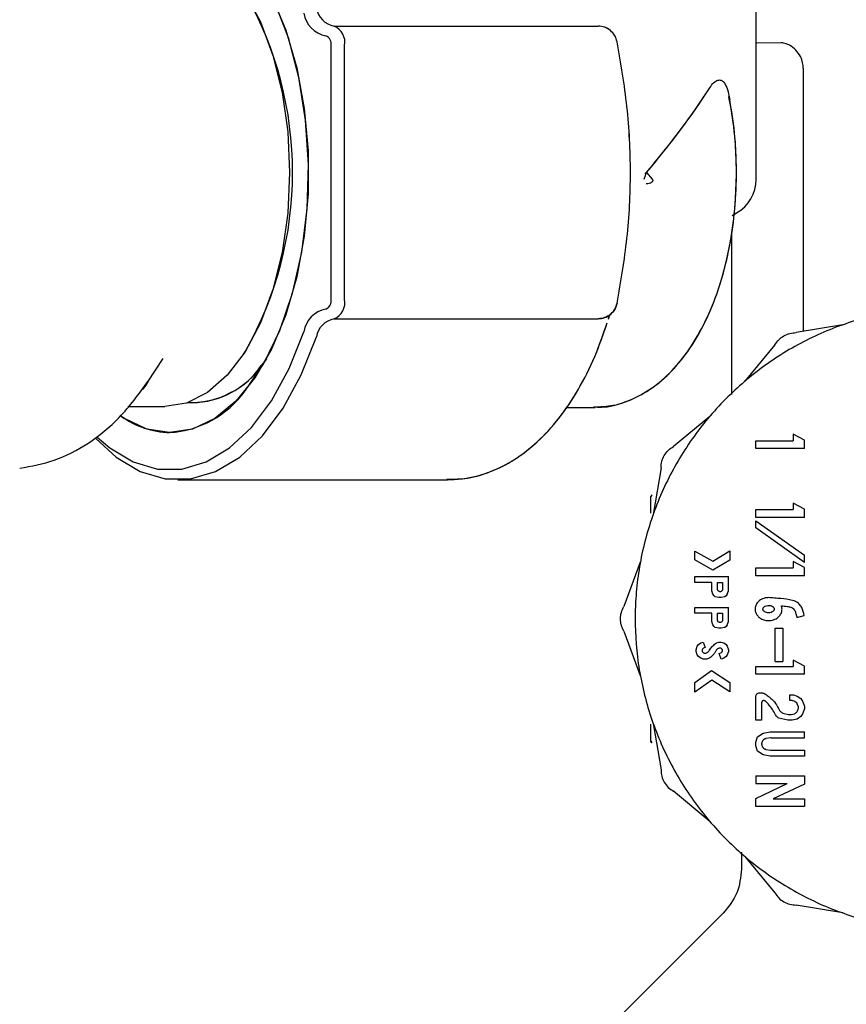
# Model space of a CAD drawing. Units: inches. Extents: x 0.4 to 16.6, y 0.2 to 10.8.
# Drawn here: x 5.4 to 5.4, y 5.4 to 5.5 of the extents above; entities that cross this region are included whole.
import ezdxf

# ---------------------------------------------------------------- set-up
doc = ezdxf.new("R2010")
doc.units = ezdxf.units.IN
doc.header["$MEASUREMENT"] = 0
doc.layers.add('WH', color=7, linetype='Continuous')

msp = doc.modelspace()

# ---------------------------------------------------------------- linework, layer by layer
at = {"layer": 'WH', "linetype": 'Continuous', "lineweight": 25}
for p, q in [((5.437808347662955, 5.511553250387654), (5.437808347662955, 5.569675112292279)), ((5.437808347662955, 5.511553250387654), (5.437808347662955, 5.569675112292279)), ((5.402319433189479, 5.524422808384089), (5.424515563444555, 5.524422808384089)), ((5.401625830090931, 5.52360256008189), (5.401620354598628, 5.52360256008189)), ((5.402063576145162, 5.501456931465636), (5.402063576145162, 5.522782409556338)), ((5.403194949742105, 5.501456931465636), (5.403194949742105, 5.522782409556338)), ((5.439908345625822, 5.523012184679734), (5.437871755819348, 5.522994389329751)), ((5.441766199719289, 5.520895906904933), (5.441766199719289, 5.498753407141424)), ((5.428591309694521, 5.512119670510987), (5.429065990877629, 5.511553250387654)), ((5.428591309694521, 5.512119670510987), (5.429065990877629, 5.511553250387654)), ((5.435791313186132, 5.508494503500336), (5.436167924391043, 5.508711958766053)), ((5.435897620846946, 5.508555907235441), (5.436167924391043, 5.508711958766053)), ((5.435757824684105, 5.493448926197019), (5.435757824684105, 5.507119372719298)), ((5.401620354598628, 5.500636683163437), (5.401625830090931, 5.500636683163437)), ((5.425395137728082, 5.499791012932691), (5.425501078726465, 5.500158555353477)), ((5.402319433189479, 5.499816532637886), (5.424515563444555, 5.499816532637886)), ((5.445093734612655, 5.499316209528772), (5.44117873317242, 5.498654066066798)), ((5.43938387168459, 5.497617731371959), (5.436852898700383, 5.494558397824752)), ((5.394707570011262, 5.496850282459817), (5.394874499193993, 5.49710479507522)), ((5.386655100811851, 5.494514691662983), (5.387942721492703, 5.496477655653321)), ((5.396623234548009, 5.496425051816561), (5.39619465505455, 5.495875253723432)), ((5.389987011210226, 5.492762729679575), (5.39057594440682, 5.492762729679575)), ((5.384987055636807, 5.492434591248036), (5.388076846609945, 5.492434591248036)), ((5.421827072280013, 5.492352556640151), (5.424069261933602, 5.492352556640151)), ((5.421827072280013, 5.492352556640151), (5.424069261933602, 5.492352556640151)), ((5.424069261933602, 5.492352556640151), (5.424276328430441, 5.492356369929433)), ((5.433904443872297, 5.491609942996665), (5.430845036992603, 5.48907899445662)), ((5.44093292267871, 5.490106627029767), (5.44093292267871, 5.489564846621794)), ((5.441866543004559, 5.489608650560211), (5.44093292267871, 5.490106627029767)), ((5.437778330231942, 5.488908667535363), (5.437778330231942, 5.489564846621794)), ((5.437778330231942, 5.489564846621794), (5.44093292267871, 5.489564846621794)), ((5.441866543004559, 5.488908667535363), (5.441866543004559, 5.489608650560211)), ((5.441866543004559, 5.488908667535363), (5.437778330231942, 5.488908667535363)), ((5.42980877563025, 5.487284108524629), (5.429146583279953, 5.483369131528556)), ((5.389186636011784, 5.48628307119981), (5.411861529625034, 5.48628307119981)), ((5.389186636011784, 5.48628307119981), (5.411861529625034, 5.48628307119981)), ((5.429024191360501, 5.485000241574721), (5.428950076661124, 5.484870296409193)), ((5.44093292267871, 5.484310525097941), (5.44093292267871, 5.483768744689968)), ((5.441866543004559, 5.483812450851738), (5.44093292267871, 5.484310525097941)), ((5.437778330231942, 5.483768744689968), (5.44093292267871, 5.483768744689968)), ((5.437778330231942, 5.483112565603538), (5.437778330231942, 5.483768744689968)), ((5.441866543004559, 5.483112565603538), (5.441866543004559, 5.483812450851738)), ((5.441866543004559, 5.483112565603538), (5.437778330231942, 5.483112565603538)), ((5.437778330231942, 5.482228175820085), (5.437778330231942, 5.482832044399699)), ((5.437778330231942, 5.482832044399699), (5.441866543004559, 5.47992563353036)), ((5.441866543004559, 5.479321862727395), (5.437778330231942, 5.482228175820085)), ((5.432654809419291, 5.479534233607401), (5.432654809419291, 5.480289167108568)), ((5.432654809419291, 5.480289167108568), (5.43416333199271, 5.479431177020142)), ((5.43416333199271, 5.479431177020142), (5.435582413377138, 5.480295913697297)), ((5.435582413377138, 5.480295913697297), (5.435582413377138, 5.479527487018672)), ((5.428067373524853, 5.479341418057046), (5.426683345068824, 5.475619843271216)), ((5.43417482074888, 5.478669692483543), (5.432654809419291, 5.479534233607401)), ((5.435582413377138, 5.479527487018672), (5.43417482074888, 5.478669692483543)), ((5.441866543004559, 5.478908463058579), (5.44093292267871, 5.479406439528134)), ((5.44093292267871, 5.479406439528134), (5.44093292267871, 5.478864659120161)), ((5.441866543004559, 5.479321862727395), (5.441866543004559, 5.47992563353036)), ((5.437778330231942, 5.478864659120161), (5.44093292267871, 5.478864659120161)), ((5.437778330231942, 5.478208480033731), (5.437778330231942, 5.478864659120161)), ((5.441866543004559, 5.478208480033731), (5.441866543004559, 5.478908463058579)), ((5.432654809419291, 5.47764362433677), (5.432654809419291, 5.478135831984079)), ((5.432654809419291, 5.478135831984079), (5.435481483431978, 5.478135831984079)), ((5.435481483431978, 5.476946476834722), (5.435481483431978, 5.478135831984079)), ((5.441866543004559, 5.478208480033731), (5.437778330231942, 5.478208480033731)), ((5.434068146425635, 5.47764362433677), (5.432654809419291, 5.47764362433677)), ((5.434068146425635, 5.476946476834722), (5.434068146425635, 5.47764362433677)), ((5.434169076370795, 5.476659502372098), (5.434068146425635, 5.476946476834722)), ((5.434560280740458, 5.47764362433677), (5.434989373561318, 5.47764362433677)), ((5.434560280740458, 5.477078964193106), (5.434560280740458, 5.47764362433677)), ((5.434989373561318, 5.47764362433677), (5.434989373561318, 5.477078964193106)), ((5.435380577930981, 5.476659502372098), (5.435481483431978, 5.476946476834722)), ((5.434270006315955, 5.476515966252461), (5.434169076370795, 5.476659502372098)), ((5.434370936261114, 5.476444198192643), (5.434270006315955, 5.476515966252461)), ((5.434673701652432, 5.476372332356177), (5.434370936261114, 5.476444198192643)), ((5.43487553709859, 5.476372332356177), (5.434673701652432, 5.476372332356177)), ((5.435178326934069, 5.476444198192643), (5.43487553709859, 5.476372332356177)), ((5.435279232435066, 5.476515966252461), (5.435178326934069, 5.476444198192643)), ((5.435380577930981, 5.476659502372098), (5.435279232435066, 5.476515966252461)), ((5.432654809419291, 5.475058116427), (5.432654809419291, 5.475550226297661)), ((5.432654809419291, 5.475550226297661), (5.435481483431978, 5.475550226297661)), ((5.435481483431978, 5.474360871148304), (5.435481483431978, 5.475550226297661)), ((5.434068146425635, 5.475058116427), (5.432654809419291, 5.475058116427)), ((5.434068146425635, 5.474360871148304), (5.434068146425635, 5.475058116427)), ((5.434169076370795, 5.474073896685679), (5.434068146425635, 5.474360871148304)), ((5.434560280740458, 5.475058116427), (5.434989373561318, 5.475058116427)), ((5.434560280740458, 5.474493456283335), (5.434560280740458, 5.475058116427)), ((5.434989373561318, 5.475058116427), (5.434989373561318, 5.474493456283335)), ((5.435380577930981, 5.474073896685679), (5.435481483431978, 5.474360871148304)), ((5.441233708092899, 5.474699569457854), (5.441848600989604, 5.474872634125263)), ((5.426683345068824, 5.473547271658187), (5.428067373524853, 5.469825696872357)), ((5.434270006315955, 5.473930360566044), (5.434169076370795, 5.474073896685679)), ((5.434370936261114, 5.473858494729577), (5.434270006315955, 5.473930360566044)), ((5.434673701652432, 5.473786726669759), (5.434370936261114, 5.473858494729577)), ((5.43487553709859, 5.473786726669759), (5.434673701652432, 5.473786726669759)), ((5.435178326934069, 5.473858494729577), (5.43487553709859, 5.473786726669759)), ((5.435279232435066, 5.473930360566044), (5.435178326934069, 5.473858494729577)), ((5.435380577930981, 5.474073896685679), (5.435279232435066, 5.473930360566044)), ((5.439404795887316, 5.471003123270627), (5.439404795887316, 5.473801002060404)), ((5.439404795887316, 5.473801002060404), (5.440060974973746, 5.473801002060404)), ((5.440060974973746, 5.473801002060404), (5.440060974973746, 5.471003123270627)), ((5.432755739364451, 5.47199056964134), (5.432856669309611, 5.472277739657262)), ((5.432755739364451, 5.471846935745056), (5.432755739364451, 5.47199056964134)), ((5.432856669309611, 5.472277739657262), (5.432957574810609, 5.472421275776897)), ((5.432957574810609, 5.472421275776897), (5.433159434700928, 5.472564616343237)), ((5.433159434700928, 5.472564616343237), (5.433361270147086, 5.472636579956352)), ((5.433361270147086, 5.472636579956352), (5.433526390461823, 5.472172923090333)), ((5.43438474721268, 5.472502821501541), (5.434471841762112, 5.472564616343237)), ((5.434471841762112, 5.472564616343237), (5.434673701652432, 5.472636579956352)), ((5.43468470152536, 5.472118070390662), (5.434633148787569, 5.472099688380792)), ((5.434673701652432, 5.472636579956352), (5.43487553709859, 5.472636579956352)), ((5.43487553709859, 5.472636579956352), (5.435077396988909, 5.472564616343237)), ((5.435077396988909, 5.472564616343237), (5.435279232435066, 5.472421275776897)), ((5.435279232435066, 5.472421275776897), (5.435380577930981, 5.472277739657262)), ((5.435380577930981, 5.472277739657262), (5.435481483431978, 5.47199056964134)), ((5.435481483431978, 5.47199056964134), (5.435481483431978, 5.471846935745056)), ((5.432856669309611, 5.47156005905908), (5.432755739364451, 5.471846935745056)), ((5.432957574810609, 5.471416425162795), (5.432856669309611, 5.47156005905908)), ((5.433159434700928, 5.471272889043159), (5.432957574810609, 5.471416425162795)), ((5.433361270147086, 5.471201218759989), (5.433159434700928, 5.471272889043159)), ((5.433664059982565, 5.471201218759989), (5.433361270147086, 5.471201218759989)), ((5.433866310979478, 5.471272889043159), (5.433664059982565, 5.471201218759989)), ((5.433923021435465, 5.471313173022239), (5.433866310979478, 5.471272889043159)), ((5.434710832334606, 5.471664875626007), (5.434848037416268, 5.471713666173486)), ((5.43487553709859, 5.471201218759989), (5.434710832334606, 5.471664875626007)), ((5.434848037416268, 5.471713666173486), (5.434893063562789, 5.471745639137465)), ((5.435077396988909, 5.471272889043159), (5.43487553709859, 5.471201218759989)), ((5.435279232435066, 5.471416425162795), (5.435077396988909, 5.471272889043159)), ((5.435380577930981, 5.47156005905908), (5.435279232435066, 5.471416425162795)), ((5.435481483431978, 5.471846935745056), (5.435380577930981, 5.47156005905908)), ((5.440932531572116, 5.471117033065843), (5.440932531572116, 5.47057525265787)), ((5.441866151897966, 5.470619056596287), (5.440932531572116, 5.471117033065843)), ((5.432654809419291, 5.469233365937237), (5.434061742055174, 5.470233425495574)), ((5.434061742055174, 5.470233425495574), (5.435582413377138, 5.469224566038895)), ((5.437777914681186, 5.46991907357144), (5.437777914681186, 5.47057525265787)), ((5.437777914681186, 5.47057525265787), (5.440932531572116, 5.47057525265787)), ((5.439404795887316, 5.471003123270627), (5.440060974973746, 5.471003123270627)), ((5.441866151897966, 5.46991907357144), (5.441866151897966, 5.470619056596287)), ((5.434074550796096, 5.469437523578791), (5.432654809419291, 5.468428370792166)), ((5.435582413377138, 5.468437170690509), (5.434074550796096, 5.469437523578791)), ((5.441866151897966, 5.46991907357144), (5.437777914681186, 5.46991907357144)), ((5.432654809419291, 5.468428370792166), (5.432654809419291, 5.469233365937237)), ((5.435582413377138, 5.469224566038895), (5.435582413377138, 5.468437170690509)), ((5.437777914681186, 5.466051224919824), (5.437777914681186, 5.468038828625524)), ((5.438106004224402, 5.468366967057062), (5.438237880478734, 5.468366967057062)), ((5.440653452573839, 5.467710787970632), (5.440653452573839, 5.468202897841293)), ((5.440653452573839, 5.468202897841293), (5.440955826858563, 5.468202897841293)), ((5.440955826858563, 5.468202897841293), (5.441258616694042, 5.468095147974918)), ((5.441258616694042, 5.468095147974918), (5.44156138208536, 5.467880039348759)), ((5.44156138208536, 5.467880039348759), (5.441712373674426, 5.467664832945953)), ((5.438270048996008, 5.467546718754862), (5.438270048996008, 5.466051224919824)), ((5.440842577055723, 5.467710787970632), (5.440653452573839, 5.467710787970632)), ((5.440897576420366, 5.467701303635752), (5.440842577055723, 5.467710787970632)), ((5.441007844035433, 5.467661997423154), (5.440897551976203, 5.467701303635752)), ((5.441047859128732, 5.467641170997076), (5.441007844035433, 5.467661997423154)), ((5.441206868402953, 5.467528238968343), (5.441047859128732, 5.467641170997076)), ((5.441360744403143, 5.467181425196988), (5.441266609935037, 5.46744894210661)), ((5.441278074247045, 5.466837544725079), (5.441360744403143, 5.467072502010833)), ((5.441712373674426, 5.467664832945953), (5.441863756370084, 5.46723451791699)), ((5.441863756370084, 5.467019409290831), (5.441712373674426, 5.466589094261867)), ((5.441863756370084, 5.46723451791699), (5.441863756370084, 5.467019409290831)), ((5.440483443426688, 5.466055624868996), (5.439723401095651, 5.46623563167843)), ((5.440047286242991, 5.466664675610967), (5.440540911651699, 5.466547734739655)), ((5.440540887207537, 5.466547734739655), (5.440578702326248, 5.466543334790484)), ((5.440578702326248, 5.466543334790484), (5.440727836158998, 5.466543334790484)), ((5.440727836158998, 5.466543334790484), (5.440765626833548, 5.466547734739655)), ((5.440765626833548, 5.466547734739655), (5.441020726108841, 5.466608160708276)), ((5.441258616694042, 5.466158779232902), (5.440823095058558, 5.466055624868996)), ((5.441020726108841, 5.466608160708276), (5.441077925448069, 5.466634071520064)), ((5.441077925448069, 5.466634071520064), (5.441184135332235, 5.466709555092516)), ((5.441184159776397, 5.466709457315868), (5.441223441544833, 5.466749056858411)), ((5.441223441544833, 5.466749056858411), (5.44125763892756, 5.46679774962924)), ((5.44125763892756, 5.46679774962924), (5.441278074247045, 5.466837544725079)), ((5.44156138208536, 5.466373790082412), (5.441258616694042, 5.466158779232902)), ((5.441712373674426, 5.466589094261867), (5.44156138208536, 5.466373790082412)), ((5.429146583279953, 5.465797983400847), (5.42980877563025, 5.461883006404774)), ((5.438270048996008, 5.466051224919824), (5.437777914681186, 5.466051224919824)), ((5.440521234101238, 5.466051224919824), (5.440483443426688, 5.466055624868996)), ((5.440785279939846, 5.466051224919824), (5.440521234101238, 5.466051224919824)), ((5.440823095058558, 5.466055624868996), (5.440785279939846, 5.466051224919824)), ((5.437777914681186, 5.464222214937592), (5.437929297376845, 5.464652529966556)), ((5.437929297376845, 5.464652529966556), (5.438383469907984, 5.464975095129145)), ((5.438383469907984, 5.464975095129145), (5.438988609584024, 5.46508284499552)), ((5.438518426126735, 5.464467340994764), (5.438426613854025, 5.464402123970379)), ((5.439003544967046, 5.46458565073915), (5.438650913485119, 5.464522878130972)), ((5.438988609584024, 5.46508284499552), (5.441863340819328, 5.46508284499552)), ((5.439061062080381, 5.464590735124861), (5.441863340819328, 5.464590735124861)), ((5.441863340819328, 5.464590735124861), (5.441863340819328, 5.46508284499552)), ((5.429024191360501, 5.464166873354682), (5.428950076661124, 5.464296916296858)), ((5.428950076661124, 5.464296916296858), (5.429024191360501, 5.464166873354682)), ((5.437777914681186, 5.463899356445059), (5.437777914681186, 5.464222214937592)), ((5.437929297376845, 5.463469236969391), (5.437777914681186, 5.463899356445059)), ((5.438270048996008, 5.464082101000646), (5.438270048996008, 5.464039470382006)), ((5.438307106345698, 5.464243530246912), (5.438288626559178, 5.4641910241868)), ((5.438288651003339, 5.463930547195852), (5.438307130789859, 5.463878138912388)), ((5.438426516077377, 5.463719642965569), (5.438518352794249, 5.463654328164535)), ((5.438651011261767, 5.463598791028327), (5.439003520522883, 5.463536116196797)), ((5.438383469907984, 5.463146476253506), (5.437929297376845, 5.463469236969391)), ((5.438988609584024, 5.463038921940427), (5.438383469907984, 5.463146476253506)), ((5.441863340819328, 5.463038921940427), (5.438988609584024, 5.463038921940427)), ((5.439060915415408, 5.463531031811088), (5.441863340819328, 5.463531031811088)), ((5.441863340819328, 5.463531031811088), (5.441863340819328, 5.463038921940427)), ((5.437777914681186, 5.461385127711866), (5.437777914681186, 5.460729046402085)), ((5.437777914681186, 5.461385127711866), (5.441862949712736, 5.461385127711866)), ((5.441862949712736, 5.461385127711866), (5.441862949712736, 5.460694042362009)), ((5.437777914681186, 5.460729046402085), (5.440404733224844, 5.460729046402085)), ((5.437777914681186, 5.459483958563223), (5.440404733224844, 5.460729046402085)), ((5.441862949712736, 5.460694042362009), (5.439236131169078, 5.459448954523149)), ((5.433904443872297, 5.457557171932738), (5.430845036992603, 5.460088120472783)), ((5.437777914681186, 5.458792775436719), (5.437777914681186, 5.459483958563223)), ((5.441862949712736, 5.458792775436719), (5.437777914681186, 5.458792775436719)), ((5.439236131169078, 5.459448954523149), (5.441862949712736, 5.459448954523149)), ((5.441862949712736, 5.459448954523149), (5.441862949712736, 5.458792775436719)), ((5.43657802409798, 5.45495973527188), (5.43657802409798, 5.453545982714783)), ((5.436852898700383, 5.454608717104651), (5.43938387168459, 5.451549383557444)), ((5.445093734612655, 5.449850905400631), (5.44117873317242, 5.450513048862605))]:
    msp.add_line(p, q, dxfattribs=at)
at = {"layer": 'WH', "linetype": 'Continuous', "lineweight": 25, "flags": 128}
for points in [[(5.388493008469074, 5.533991328958833), (5.390414368495581, 5.533693110181661), (5.392283320238623, 5.532806275982), (5.394048897620301, 5.531355270521917), (5.395662921197185, 5.529379497790656), (5.397081342589239, 5.526932930498054), (5.398265515576238, 5.524082350094869), (5.399183124975935, 5.520905391239814), (5.399809115522217, 5.517488879596536), (5.400126449634123, 5.513925800757527), (5.400126449634123, 5.510313540264447), (5.399809115522217, 5.506750461425438), (5.399183124975935, 5.503333852005512), (5.398265515576238, 5.500156990927105), (5.397081342589239, 5.497306312747271), (5.395662921197185, 5.49485974545467), (5.394048897620301, 5.492884070500057), (5.392283320238623, 5.491432967263326), (5.390414368495581, 5.490546230840314), (5.388493008469074, 5.490247914286492), (5.386571648442566, 5.490546230840314), (5.384702696699523, 5.491432967263326), (5.384444810789754, 5.49160524971755)], [(5.39484355288482, 5.493767678070326), (5.39641844135824, 5.496061518238355), (5.397761941393569, 5.49882419743476), (5.398834746778208, 5.501975147701381), (5.399605593428877, 5.505422361212209), (5.400051919383992, 5.509065030242896), (5.400160720349337, 5.51279696935344), (5.399928818583841, 5.516509157581035), (5.399362985120398, 5.520093160622771), (5.3984797197684, 5.523444259688366), (5.397304860007146, 5.526464775906216), (5.395872676551852, 5.5290663191863), (5.394224993363806, 5.531173014849571), (5.392409916553951, 5.532723361384281), (5.390480489953962, 5.533671990425638), (5.388493008469074, 5.533991328958833)], [(5.388076846609945, 5.53180465199729), (5.389901236645546, 5.53150565100693), (5.391670187321587, 5.530617545710844), (5.393329970369854, 5.529167420240594), (5.394830133039847, 5.527199274087898), (5.396125086969318, 5.524772946561485), (5.397175525945668, 5.521962161254138), (5.39794947700492, 5.518852374956434), (5.398423473751492, 5.515537942133933), (5.398583094129765, 5.512119670510987), (5.398423473751492, 5.508701398888042), (5.39794947700492, 5.505386966065541), (5.397175525945668, 5.502277081991187), (5.396125086969318, 5.499466394460489), (5.394830133039847, 5.497040066934077), (5.393329970369854, 5.49507192078138), (5.391670187321587, 5.493621795311131), (5.389901236645546, 5.492733690015044), (5.388076846609945, 5.492434591248036)], [(5.382401352173741, 5.489858763226444), (5.383454700005377, 5.488952764803726), (5.385421012845917, 5.487774360638974), (5.387460780393461, 5.487178118637923), (5.389525236544687, 5.487178118637923), (5.391565004092229, 5.487774360638974), (5.393531341376932, 5.488952764803726), (5.395377193386826, 5.490684878127538), (5.397058487297708, 5.492929536641495), (5.398534988018824, 5.49563296318906), (5.399771422624315, 5.498730625182382)], [(5.382401352173741, 5.489858763226444), (5.383454700005377, 5.488952764803726), (5.385421012845917, 5.487774360638974), (5.387460780393461, 5.487178118637923), (5.389525236544687, 5.487178118637923), (5.391565004092229, 5.487774360638974), (5.393531341376932, 5.488952764803726), (5.395377193386826, 5.490684878127538), (5.397058487297708, 5.492929536641495), (5.398534988018824, 5.49563296318906), (5.399771422624315, 5.498730625182382)], [(5.382296731160109, 5.489739280162277), (5.383983133900863, 5.488193138023443), (5.386013930440928, 5.48697620985928), (5.388120577215876, 5.48636031475193), (5.390252694807693, 5.48636031475193), (5.392359341582641, 5.48697620985928), (5.394390138122706, 5.488193138023443), (5.396296538322031, 5.489982157356539), (5.398032953818365, 5.492300343909983), (5.399557853980368, 5.495092453877513), (5.40083484145072, 5.498291608031722)], [(5.382296731160109, 5.489739280162277), (5.383983133900863, 5.488193138023443), (5.386013930440928, 5.48697620985928), (5.388120577215876, 5.48636031475193), (5.390252694807693, 5.48636031475193), (5.392359341582641, 5.48697620985928), (5.394390138122706, 5.488193138023443), (5.396296538322031, 5.489982157356539), (5.398032953818365, 5.492300343909983), (5.399557853980368, 5.495092453877513), (5.40083484145072, 5.498291608031722)], [(5.386655100811851, 5.494514691662983), (5.38645025873376, 5.494209237413838), (5.386233659013715, 5.49390065431195)], [(5.435096047884563, 5.44988962495334), (5.43088527208336, 5.445678873596298), (5.42579005761038, 5.440583634679155)]]:
    msp.add_lwpolyline(points, dxfattribs=at)
at = {"layer": 'WH', "linetype": 'Continuous', "lineweight": 25}
for centre, radius, start, end in [((5.368359250880797, 5.512119670510987), 0.03047137800398977, 330.4782835157479, 29.52171648425145), ((5.402687111048718, 5.526264556583207), 0.001879169990373997, 189.7062918829598, 258.5464467444477), ((5.402086922370825, 5.525904912165969), 0.002349151039230689, 189.7096335031706, 258.5442408423464), ((5.401769960176061, 5.52307570214682), 0.00145485937704099, 348.3697455750903, 67.80987631915666), ((5.401351174041499, 5.522929069264072), 0.0007273416165574791, 348.3672389136196, 67.81389131732358), ((5.403442201209029, 5.51217054552361), 0.03270437411088611, 359.9108704948256, 10.66162118150644), ((5.434527497627302, 5.511553213148879), 0.00328083989501305, 299.999999999994, 0), ((5.401350963018476, 5.501310304087188), 0.0007275417901647927, 292.19762775801, 11.62691642516867), ((5.401769960176061, 5.501163638875155), 0.00145485937704099, 292.1901236808442, 11.63025442491053), ((5.402086594072331, 5.498334629211974), 0.002348793656813059, 101.4493546937599, 170.2938332490911), ((5.402687214187031, 5.497974684398705), 0.001879288520528929, 101.4560294651801, 170.2912319074775), ((5.390149664856071, 5.500307350787916), 0.00754846672241214, 271.8289824849111, 329.0482379904485), ((5.390291085361908, 5.499916094660566), 0.007154056932615342, 270.7968981183829, 325.6093677705238), ((5.387970805906611, 5.498678976177183), 0.008447218484264465, 273.5442546045811, 324.450217509894), ((5.388702453259469, 5.497589892315679), 0.007344964840030607, 234.3689472230436, 268.365965026751)]:
    msp.add_arc(centre, radius, start, end, dxfattribs=at)
for centre, major_axis, ratio, start_param, end_param in [((5.418041277154861, 5.512119649273585), (0.0189890524632883, 0.01898905246328919), 0.2891737161006007, 4.986597837970483, 5.362801323055889), ((5.418041277154861, 5.512119649273581), (0.0189890524632883, 0.01898905246329008), 0.2891737161005472, 4.993664830680477, 5.362801323056104)]:
    msp.add_ellipse(centre, major_axis=major_axis, ratio=ratio, start_param=start_param, end_param=end_param, dxfattribs=at)
for points, knots in [([(5.426118611592673, 5.523108494678263), (5.426063176300353, 5.523288594386725), (5.425952310669295, 5.523648777710305), (5.425569039355036, 5.524074753754406), (5.425076576936026, 5.524366819242818), (5.424702564359418, 5.524404145694511), (5.424515563444555, 5.524422808384089)], [0, 0, 0, 0, 0.2500132429140218, 0.5000041451563996, 0.7500092560230035, 1, 1, 1, 1]), ([(5.426118611592673, 5.523108494678264), (5.426064370575729, 5.52328567899981), (5.4259540987562, 5.523645894176996), (5.425573590568592, 5.524071077976836), (5.425079498515806, 5.524365662214793), (5.424705417908988, 5.524403569546288), (5.424515563444555, 5.524422808384089)], [0, 0, 0, 0, 0.2459461333430726, 0.5000077276981789, 0.7462424853159031, 1, 1, 1, 1]), ([(5.426118611592673, 5.501130846343711), (5.426429908356964, 5.502942170805206), (5.427053627992557, 5.506571372141861), (5.427324876160512, 5.51212453103647), (5.427052638846252, 5.517674672851402), (5.426429466499379, 5.521300056893851), (5.426118611592673, 5.523108494678264)], [0, 0, 0, 0, 0.2496783087763112, 0.5002598215877403, 0.7507163350287648, 1, 1, 1, 1]), ([(5.426118611592673, 5.501130846343711), (5.426430461421971, 5.502945833702508), (5.427054036213345, 5.506575081684336), (5.427324481088089, 5.512124400055818), (5.427053071508075, 5.517670830810735), (5.426430042539327, 5.521296264128893), (5.426118611592673, 5.523108494678263)], [0, 0, 0, 0, 0.2501800035920348, 0.5002598330666519, 0.7501969232952037, 1, 1, 1, 1]), ([(5.441155975657538, 5.522398636211943), (5.440977877495039, 5.522557433099814), (5.440707790308536, 5.522798249759956), (5.440349285561309, 5.522944555365648), (5.440112992703045, 5.523003766008785), (5.439976445324974, 5.523009406809638), (5.439909201171495, 5.523012184679734)], [0, 0, 0, 0, 0.4420636663407521, 0.6703928340504474, 0.8376815785993026, 1, 1, 1, 1]), ([(5.441766199719289, 5.520895906904933), (5.441755943663162, 5.521047989931001), (5.441732550851144, 5.521394872747897), (5.441524163403725, 5.521941650926879), (5.441289019754686, 5.522233505255546), (5.441155975657538, 5.522398636211943)], [0, 0, 0, 0, 0.2531666717601191, 0.5774422729156437, 1, 1, 1, 1]), ([(5.433909454925519, 5.519247783721971), (5.434013540428529, 5.519394288550946), (5.434222549813845, 5.51968847826387), (5.434558602862856, 5.519906414551651), (5.434859781842872, 5.519900592835269), (5.435095240225961, 5.519723492596161), (5.435322118535399, 5.519343538852847), (5.435481102740073, 5.518818533189923), (5.435552834195407, 5.518393808065952), (5.435581997826383, 5.518221128915308)], [0, 0, 0, 0, 0.1640977388014525, 0.3295172384905721, 0.4452491709973748, 0.5612303406929989, 0.6747854930784555, 0.8677785662705267, 1, 1, 1, 1]), ([(5.433909454925519, 5.519247783721971), (5.434013540428529, 5.519394288550946), (5.434222549813845, 5.51968847826387), (5.434558602862856, 5.519906414551651), (5.434859781842872, 5.519900592835269), (5.435095240225961, 5.519723492596161), (5.435322118535399, 5.519343538852847), (5.435481102740073, 5.518818533189923), (5.435552834195407, 5.518393808065952), (5.435581997826383, 5.518221128915308)], [0, 0, 0, 0, 0.1640977388014525, 0.3295172384905721, 0.4452491709973748, 0.5612303406929989, 0.6747854930784555, 0.8677785662705267, 1, 1, 1, 1]), ([(5.424134087851394, 5.492412200395586), (5.424355743988533, 5.492397231915199), (5.425252298170923, 5.492336687443623), (5.426802783430111, 5.49276638956749), (5.428667895057485, 5.493651823805086), (5.430379354328876, 5.495009503798759), (5.431933740882335, 5.496791563271871), (5.433302273628996, 5.499002169410579), (5.434439323207668, 5.50158615708786), (5.435307442139763, 5.504455939143812), (5.435885516814468, 5.507516152068876), (5.436171211120047, 5.510687426141605), (5.436144518554898, 5.513882597924757), (5.435918743250053, 5.516520635294976), (5.435603735172888, 5.518010154513066), (5.435500060995146, 5.51850037902272)], [0, 0, 0, 0, 0.02510787182085915, 0.1015562563819709, 0.1778161821797375, 0.2566524197885405, 0.3397209103360435, 0.4266947072532291, 0.5156559379203484, 0.6046192822588522, 0.6930648498083896, 0.7810771817408744, 0.8689095946065086, 0.9568560587039722, 1, 1, 1, 1]), ([(5.424358436370811, 5.492398218334886), (5.424909694973267, 5.492435427046926), (5.426133321709861, 5.492518019091174), (5.427935256524991, 5.493246263795692), (5.429708717876145, 5.494409773108038), (5.431327979253327, 5.496021935882807), (5.432776516164282, 5.498063021624606), (5.434011792175599, 5.500505673683614), (5.434992552219827, 5.503271591767855), (5.435684988319263, 5.506265929071076), (5.436082419850162, 5.509245834538545), (5.436128112835855, 5.51121580010718), (5.436149077942092, 5.512119670510987)], [0, 0, 0, 0, 0.07676451622145233, 0.1703939204793906, 0.2658741922865856, 0.3660043942957176, 0.4714185053256755, 0.5803406446482411, 0.6901010997682262, 0.7993191161103449, 0.9079224964914662, 1, 1, 1, 1]), ([(5.428399203024863, 5.511553250387654), (5.428432808915609, 5.511658093603235), (5.428475772213351, 5.511792129933996), (5.428521625229419, 5.511934830721207), (5.428535366163458, 5.511977759073728), (5.428545821164088, 5.512010333426993), (5.428556726199546, 5.512044509709922), (5.428568097643158, 5.512078275544517), (5.428573916725609, 5.512095915850134), (5.428577452920368, 5.512102455921618), (5.428578672062734, 5.512104710683804)], [0, 0, 0, 0, 0.568901201431138, 0.727309146155642, 0.7750798855221811, 0.801963400419567, 0.9040474840951734, 0.9607613544290918, 0.9864720417092092, 1, 1, 1, 1]), ([(5.428399203024863, 5.511553250387654), (5.428432831144738, 5.511658051479041), (5.428475834563557, 5.511792070426355), (5.428521614155509, 5.511934802448155), (5.428535365934822, 5.51197775970948), (5.428545822669865, 5.512010330482055), (5.42855670408703, 5.512044550099668), (5.428568183472645, 5.51207837186635), (5.428573927025424, 5.512096155635671), (5.428577512703318, 5.51210262042087), (5.428578672062734, 5.512104710683804)], [0, 0, 0, 0, 0.568733625962398, 0.7272928253540915, 0.7750624972958499, 0.8019454114880683, 0.9040272141213026, 0.9607398171984983, 0.9873059811922658, 1, 1, 1, 1]), ([(5.429065990877629, 5.511553250387654), (5.429074132789139, 5.511542466137832), (5.429089592673413, 5.511521988974206), (5.429105080149579, 5.511485186100613), (5.429111604611434, 5.511445602695122), (5.429106403915761, 5.511405951731222), (5.429092257851666, 5.511369535000822), (5.429061414003507, 5.511322455509211), (5.428972064236564, 5.511245566874736), (5.428798389819127, 5.511177431961432), (5.428647908107251, 5.511169292725945), (5.428566352205054, 5.511164881540791)], [0, 0, 0, 0, 0.05005246684149276, 0.09503976357989297, 0.1413322221913031, 0.1872906677342324, 0.2304187007671071, 0.2770573879495025, 0.3885823121381098, 0.668632682797088, 1, 1, 1, 1]), ([(5.429065990877629, 5.511553250387654), (5.42907413254232, 5.511542466283938), (5.429089591957931, 5.511521989397735), (5.429105082707213, 5.511485184586619), (5.429111594703467, 5.511445608560146), (5.429106387452113, 5.511405528991051), (5.429091509810569, 5.511368191541761), (5.429060115953228, 5.511321509778401), (5.428971285563811, 5.511245137652331), (5.428798330409026, 5.511177446666426), (5.428647890902246, 5.51116929809354), (5.428566352205054, 5.511164881540791)], [0, 0, 0, 0, 0.05005482261013146, 0.09504423671995177, 0.1413388741315108, 0.1872994827539349, 0.2317998449528263, 0.2810792092027012, 0.3885523169907089, 0.668593386533218, 1, 1, 1, 1]), ([(5.426118611592673, 5.501130846343711), (5.426063176300353, 5.500950746635249), (5.425952310669295, 5.500590563311669), (5.425569039355036, 5.500164587267568), (5.425076576936026, 5.499872521779155), (5.424702564359418, 5.499835195327463), (5.424515563444555, 5.499816532637886)], [0, 0, 0, 0, 0.2500132429140218, 0.5000041451563996, 0.7500092560230035, 1, 1, 1, 1]), ([(5.424515563444555, 5.499816532637886), (5.424705417908988, 5.499835771475687), (5.425079498515806, 5.499873678807182), (5.425573590568592, 5.50016826304514), (5.4259540987562, 5.500593446844979), (5.426064370575729, 5.500953662022164), (5.426118611592673, 5.501130846343711)], [0, 0, 0, 0, 0.253757514684097, 0.4999922723018212, 0.7540538666569274, 1, 1, 1, 1]), ([(5.425395137728082, 5.499791012932691), (5.425397601858852, 5.499797682812775), (5.42544052294786, 5.499913861109962), (5.425472916240195, 5.500040528707459), (5.425503449810186, 5.500159924226553)], [0, 0, 0, 0, 0.05741072338919206, 1, 1, 1, 1]), ([(5.449783395992842, 5.500482880495734), (5.449515024478717, 5.500447558788883), (5.448432280467943, 5.50030505347617), (5.445961598862626, 5.499667838912747), (5.443142008194414, 5.498613681295801), (5.439936840168914, 5.496902327879031), (5.436953980778668, 5.494802869361492), (5.433842796707642, 5.491724059870017), (5.431709645715647, 5.48876444212227), (5.429968419411836, 5.485576926733639), (5.428898387878261, 5.482862542323856), (5.428177323539167, 5.48004967636381), (5.427813227424013, 5.47790426949775), (5.427565615470674, 5.475011145626793), (5.427665734818159, 5.472459333250684), (5.428027729374309, 5.469946214414668), (5.428396979660372, 5.468170917798921), (5.429221708817596, 5.465386425809182), (5.430683319198635, 5.462044631697109), (5.432678733004089, 5.458991136378451), (5.435027850616162, 5.456220432583546), (5.437713510841434, 5.4537522368579), (5.440771315097613, 5.451763202362148), (5.444038179592425, 5.450175975156021), (5.44680042858973, 5.449235130571481), (5.449626067246231, 5.448656262033777), (5.451752825965504, 5.448386617708467), (5.453168906008857, 5.448353464683971), (5.453879259788185, 5.448336834002424)], [0, 0, 0, 0, 0.01037059698814902, 0.04184014020148036, 0.09751214020616185, 0.125276364738316, 0.1809479328509463, 0.2366202651601291, 0.2922916675156741, 0.3200555345987198, 0.3757278354829032, 0.4034914312283516, 0.4312549800327009, 0.4590190687883709, 0.5146904200406441, 0.5285636966680275, 0.556326590059001, 0.5840911676065554, 0.6397628768426238, 0.6954345126503713, 0.7231991180651067, 0.7788710604157673, 0.834542789768255, 0.8623066049229493, 0.9179782922584927, 0.9457418201563946, 0.9727822567005776, 1, 1, 1, 1]), ([(5.41179667926308, 5.486344181604967), (5.412284193157597, 5.486338175198052), (5.413518103404011, 5.486322972827164), (5.415455085794892, 5.486887367477376), (5.417528992227784, 5.487922886837256), (5.41946802708413, 5.489435144652995), (5.421262957104346, 5.491393785635579), (5.422875107695745, 5.493798901447509), (5.424253353672032, 5.496495339253684), (5.424951836070634, 5.498517456918917), (5.42528623898609, 5.499485558683547)], [0, 0, 0, 0, 0.08079615973220518, 0.2044971650766872, 0.3290328247644261, 0.4575750067335028, 0.5914992220473789, 0.7299416998263688, 0.8707078616410494, 1, 1, 1, 1]), ([(5.411861529625034, 5.48628307119981), (5.412343247147335, 5.486304431317465), (5.413569617050648, 5.486358810500725), (5.415500373913814, 5.486896578227765), (5.417570880670525, 5.487952013123065), (5.419507164197293, 5.489471026338268), (5.421298814412732, 5.491439830225312), (5.422906558620761, 5.493853702494943), (5.424270918394758, 5.496536971390976), (5.424958560553921, 5.498539993978987), (5.425283745681559, 5.499487220886567)], [0, 0, 0, 0, 0.08025342952043982, 0.2043114191312316, 0.3293434196869569, 0.4584449292687259, 0.5929537490542299, 0.7319599135873314, 0.8732441742394296, 1, 1, 1, 1]), ([(5.43938387168459, 5.497617731371959), (5.439485575547205, 5.497768324662283), (5.439688966613035, 5.498069486575297), (5.440130443350757, 5.498397162458557), (5.440634861425751, 5.498616071789221), (5.440997440655577, 5.498641401172455), (5.44117873317242, 5.498654066066798)], [0, 0, 0, 0, 0.2500087931943612, 0.4999766341902886, 0.749984315123437, 1, 1, 1, 1]), ([(5.375883658577804, 5.487243335662309), (5.376868176528458, 5.487424265460438), (5.378938761360536, 5.487804787212663), (5.38177307117285, 5.489325783246842), (5.384465663526467, 5.491514506822003), (5.385904408467862, 5.493486964796279), (5.386664462925921, 5.494528967053628)], [0, 0, 0, 0, 0.2126407583486387, 0.4472145262819657, 0.7079766874856755, 1, 1, 1, 1]), ([(5.42980877563025, 5.487284108524629), (5.429821563635232, 5.487465348388755), (5.429847140933903, 5.487827846381407), (5.430065561443855, 5.488332378018146), (5.430393088249507, 5.488774073031985), (5.430694376337275, 5.48897734651012), (5.430845036992603, 5.48907899445662)], [0, 0, 0, 0, 0.2499760576364279, 0.4999773065512118, 0.7499610846487192, 1, 1, 1, 1]), ([(5.428950076661124, 5.483476588064987), (5.428950076661124, 5.483514596196183), (5.428950076661124, 5.483628615515468), (5.428950076661124, 5.483802261445435), (5.428950076661124, 5.484062348541725), (5.428950076661124, 5.48434478453047), (5.428950076661124, 5.484571318043793), (5.428950076661124, 5.484714299143287), (5.428950076661124, 5.484803118651859), (5.428950076661124, 5.484847891781762), (5.428950076661124, 5.484870296409193)], [0, 0, 0, 0, 0.05354755901576645, 0.1606355281462338, 0.2677224045128923, 0.4820437362824757, 0.696369385821723, 0.8034566753740183, 0.9016490477220942, 1, 1, 1, 1]), ([(5.434989373561318, 5.477078964193106), (5.434986114192804, 5.477050957225356), (5.434979581664517, 5.476994824784903), (5.43492938346091, 5.476924504195299), (5.434859819053641, 5.476874749327621), (5.434788859777678, 5.47686203285584), (5.434733089936008, 5.476866668287043), (5.434678967732869, 5.476882787032571), (5.43462095525487, 5.476923843864106), (5.434569669681594, 5.476994294254236), (5.434563411962806, 5.477050580133386), (5.434560256296296, 5.477078964193106)], [0, 0, 0, 0, 0.1245046796866404, 0.2495361719035896, 0.3735479051560984, 0.4995492418791075, 0.5623491627566447, 0.6233840634951565, 0.7502534721361733, 0.8740568599331691, 1, 1, 1, 1]), ([(5.439056955461154, 5.476354732559492), (5.438925215448029, 5.476363776408915), (5.438643516871085, 5.476383114797095), (5.438253368994964, 5.476251867700621), (5.437940374848665, 5.476014064398124), (5.437753947135779, 5.475715620655414), (5.43770000701631, 5.47539394978212), (5.437757262170608, 5.475099041286128), (5.437905748602926, 5.474842016530875), (5.438139113665861, 5.47462802937481), (5.438458637611775, 5.474474754351562), (5.438855041457431, 5.47441258484055), (5.439283626189716, 5.474480471988434), (5.439643098734779, 5.474680119496803), (5.439881521048846, 5.474961446595675), (5.439969523523409, 5.475210428277916), (5.439990244031993, 5.475454516879451), (5.439957623262272, 5.475587165368681), (5.439935111983282, 5.475678704813466)], [0, 0, 0, 0, 0.07258519365300475, 0.1552083173081407, 0.2209464563278219, 0.2870018360365562, 0.3446246470504814, 0.397290407121279, 0.4500618102743126, 0.5061548569046826, 0.5699693364690517, 0.6433962089042444, 0.7248753207831392, 0.805693724547146, 0.8653369040215756, 0.9251903135037565, 0.9483745558942794, 1, 1, 1, 1]), ([(5.441848600989604, 5.474872634125263), (5.441795627059395, 5.475097995417227), (5.441714244767787, 5.475444211344705), (5.441445039524133, 5.475848917331781), (5.441081756122258, 5.476092615866008), (5.440463359835062, 5.476232129177826), (5.439768554325035, 5.476292117666635), (5.439252303080054, 5.476337543563207), (5.439056955461154, 5.476354732559492)], [0, 0, 0, 0, 0.195461330251658, 0.3002814953246297, 0.4051797514358318, 0.5590269646029291, 0.8331373855245515, 1, 1, 1, 1]), ([(5.426683345068824, 5.473547271658187), (5.426603782492146, 5.473710636886617), (5.426444651038351, 5.474037380280122), (5.426381619380368, 5.474583549310721), (5.426444352886649, 5.4751298353099), (5.426603672766684, 5.475456490386661), (5.426683345068824, 5.475619843271216)], [0, 0, 0, 0, 0.2499948057006135, 0.5000094081072056, 0.7499659082409558, 1, 1, 1, 1]), ([(5.438373985573103, 5.475402681335446), (5.438376543548685, 5.475380134571902), (5.438382245981337, 5.475329871621184), (5.438432370483276, 5.475250684852596), (5.438529514214488, 5.475166978195737), (5.438680130504298, 5.475104446044819), (5.438873613440613, 5.475081392385765), (5.439060336496889, 5.475114802632727), (5.439203657703956, 5.475190838711601), (5.439282711658729, 5.475270989654614), (5.439318900114707, 5.475341355979036), (5.439328920561484, 5.475407069042336), (5.439315601422173, 5.475475891399799), (5.439267036915217, 5.475555572987098), (5.43916745733399, 5.475640034191187), (5.43900196303006, 5.475707647558059), (5.438789442183468, 5.475724216576532), (5.438596821483137, 5.475674821691377), (5.438468162258391, 5.475591359306981), (5.438403543189867, 5.475514150696879), (5.438376978977377, 5.475450351288997), (5.43837475598763, 5.475414950184346), (5.438373985573103, 5.475402681335446)], [0, 0, 0, 0, 0.027198803408863, 0.06063362985881071, 0.1102113595962153, 0.1808050908592441, 0.2544350851703606, 0.343801954754738, 0.4058966504254953, 0.447951955088785, 0.4781789084529765, 0.5000778820082765, 0.5272802286639412, 0.5612048534695863, 0.6110859495424908, 0.6828095588745171, 0.7741156190890587, 0.8647803313144008, 0.9182718819289618, 0.9571898303409685, 0.9851634148658118, 1, 1, 1, 1]), ([(5.439935111983282, 5.475678704813466), (5.440095685977545, 5.47565980911903), (5.440358022214624, 5.475628938457826), (5.440683309294934, 5.475595142174729), (5.440890037315044, 5.475498068500075), (5.441005656299257, 5.475365123409396), (5.441102671803075, 5.475186972771247), (5.441169522752819, 5.474962843141643), (5.441212237307798, 5.474787637740739), (5.441233708092899, 5.474699569457854)], [0, 0, 0, 0, 0.2622349173768183, 0.4284238040602836, 0.5257424558013314, 0.6235463476288232, 0.7077527091240056, 0.853099750621384, 1, 1, 1, 1]), ([(5.434989373561318, 5.474493456283335), (5.434986107909645, 5.47446545310095), (5.434979559613533, 5.474409301022064), (5.43492942011139, 5.474338907315861), (5.434859813268211, 5.474289140004008), (5.434788866211648, 5.474276445139671), (5.434733070286867, 5.474281032239378), (5.434679022328286, 5.474297350886409), (5.434620918190577, 5.4743382020745), (5.43456965606197, 5.474408728803276), (5.434563408576526, 5.474465042302647), (5.434560256296296, 5.474493456283335)], [0, 0, 0, 0, 0.124476795313562, 0.2496013036398871, 0.3735852629208084, 0.4995583800757627, 0.5623442361291708, 0.6234075183437796, 0.7501662785601364, 0.8739419390471033, 1, 1, 1, 1]), ([(5.433526390461823, 5.472172923090333), (5.433472715150533, 5.472155006663781), (5.433395030826183, 5.472129076204172), (5.433311550568819, 5.472059565807403), (5.433277623840469, 5.471991652372495), (5.433264869279482, 5.471915127524906), (5.433275786121256, 5.471836951010427), (5.433316506175108, 5.47177170252935), (5.43337440110138, 5.471725422726742), (5.433447365302085, 5.471694575141408), (5.433534939330501, 5.47168720889033), (5.433641477509084, 5.471713581917252), (5.433776017229585, 5.471795626569388), (5.433927734335041, 5.471992074586812), (5.434097907319862, 5.472266229707693), (5.434288359489973, 5.47242331880756), (5.43438474721268, 5.472502821501541)], [0, 0, 0, 0, 0.08484310492012238, 0.1227934989618924, 0.1609732400086174, 0.1969481645538221, 0.2391640970164907, 0.277348749620464, 0.3103177607793905, 0.3500378329876669, 0.3955984602587573, 0.440708827606887, 0.5141712918057046, 0.6291598785448157, 0.8123180493320441, 1, 1, 1, 1]), ([(5.434448057592425, 5.471933859185353), (5.434408779830192, 5.471861494084989), (5.434330211316381, 5.471716739952769), (5.434157733026028, 5.471501675001758), (5.434008217048026, 5.471381595470297), (5.433923021435465, 5.471313173022239)], [0, 0, 0, 0, 0.30072294989849, 0.6015453503413978, 1, 1, 1, 1]), ([(5.434633148787569, 5.472099688380792), (5.434611495309124, 5.472090473137878), (5.434573025117395, 5.472074101072639), (5.434510460978255, 5.472026322530606), (5.434470463945945, 5.471978032602181), (5.43445096756146, 5.471939596097208), (5.434448057592425, 5.471933859185353)], [0, 0, 0, 0, 0.2765222904452777, 0.4912774433893319, 0.9240696710590272, 1, 1, 1, 1]), ([(5.434893063562789, 5.471745639137465), (5.434910266890839, 5.471762368188501), (5.434944658188094, 5.471795811355155), (5.434971429100276, 5.471864730245787), (5.434976815475103, 5.471937818218944), (5.434955686062482, 5.472009577114337), (5.434914125275613, 5.472070799263829), (5.434852595238196, 5.472111956858927), (5.4347820776904, 5.472133656377308), (5.434723547628773, 5.472130286984662), (5.434692112923839, 5.472120401179037), (5.43468470152536, 5.472118070390662)], [0, 0, 0, 0, 0.1179258588521434, 0.235746435463817, 0.3575110661860937, 0.4758080570543414, 0.6005046101514143, 0.7168397687877185, 0.8364167480678681, 0.961431778440894, 0.9999999999999999, 0.9999999999999999, 0.9999999999999999, 0.9999999999999999]), ([(5.437777914681186, 5.468038828625524), (5.437782572866995, 5.468082236789122), (5.437791833413003, 5.468168532895086), (5.437869795946248, 5.468275420662299), (5.437976756378761, 5.468352651374268), (5.438062912098101, 5.468362194109336), (5.438106004224402, 5.468366967057062)], [0, 0, 0, 0, 0.2515821265499202, 0.500149189724055, 0.7499918239604147, 1, 1, 1, 1]), ([(5.438237880478734, 5.468366967057062), (5.438285571202145, 5.468362028989525), (5.438385614679002, 5.46835167013124), (5.438587271626909, 5.468265454337071), (5.43883299791772, 5.46808406458259), (5.439182243749838, 5.467784102868514), (5.439580323197122, 5.467358912505684), (5.439730996726562, 5.466883569671562), (5.439961030866947, 5.466696040983838), (5.440018939422475, 5.46667498347392), (5.440047286242991, 5.466664675610967)], [0, 0, 0, 0, 0.05590427055145675, 0.1172734904637679, 0.2538620714361217, 0.4119174503509819, 0.6576794000625515, 0.9282414276975375, 0.9648734569363018, 1, 1, 1, 1]), ([(5.438452329112516, 5.46770981020415), (5.438440592613882, 5.467710443848012), (5.438417643887644, 5.467711682830778), (5.438383933509691, 5.467704372791657), (5.438352553554212, 5.467690202866574), (5.438324703662213, 5.467669004337858), (5.438300825426555, 5.467643436592232), (5.438283238388663, 5.4676138555114), (5.43827225803188, 5.467581229578272), (5.43827076267579, 5.467558374085574), (5.438270000107686, 5.467546718754862)], [0, 0, 0, 0, 0.1276829031399474, 0.2496621932168859, 0.3718967613651046, 0.5004111169822999, 0.6287573248881204, 0.7511026696716605, 0.8730729310354308, 1, 1, 1, 1]), ([(5.438655606764235, 5.467607633606725), (5.438626328717383, 5.467633837027162), (5.438567790345772, 5.46768622800703), (5.438490808421685, 5.467701885867447), (5.438452329112516, 5.467709712427502)], [0, 0, 0, 0, 0.5001513715635731, 1, 1, 1, 1]), ([(5.439723401095651, 5.46623563167843), (5.439687319004903, 5.466250514298614), (5.439604161848116, 5.466284813762819), (5.439432915862703, 5.466496134109918), (5.439201778482969, 5.466991046479577), (5.438869824208696, 5.467365798092115), (5.438655606764235, 5.467607633606725)], [0, 0, 0, 0, 0.06583649251691033, 0.1517311058448534, 0.4525932973162042, 0.9999999999999999, 0.9999999999999999, 0.9999999999999999, 0.9999999999999999]), ([(5.441266634379199, 5.46744894210661), (5.441259706556546, 5.467464394517444), (5.441245818633249, 5.467495371334717), (5.441219871914639, 5.467517266128009), (5.441206868402953, 5.467528238968343)], [0, 0, 0, 0, 0.4988379115927594, 1, 1, 1, 1]), ([(5.441360768847305, 5.467072502010834), (5.441365397549369, 5.467090623161128), (5.441374671478342, 5.467126930155709), (5.441365392272959, 5.467163238617692), (5.441360744403143, 5.467181425196988)], [0, 0, 0, 0, 0.4991090698541348, 1, 1, 1, 1]), ([(5.428950076661124, 5.464296916296858), (5.428950076661124, 5.464321438778557), (5.428950076661124, 5.464370488671758), (5.428950076661124, 5.464466706698718), (5.428950076661124, 5.464616476322692), (5.428950076661124, 5.464847840298344), (5.428950076661124, 5.465134710239674), (5.428950076661124, 5.465398558200365), (5.428950076661126, 5.465574234893412), (5.428950076661124, 5.465689541071312), (5.428950076661124, 5.465727975320698)], [0, 0, 0, 0, 0.1052286800622367, 0.2104785144636569, 0.3157024582559985, 0.5262975214215662, 0.7369038243189269, 0.8421378521296199, 0.9473808492299219, 1, 1, 1, 1]), ([(5.438650913485119, 5.464522878130972), (5.438636975529263, 5.464519810778376), (5.438609103269747, 5.464513676876932), (5.438563882842307, 5.464496104668847), (5.438535117611726, 5.464477902876066), (5.438518426126735, 5.464467340994764)], [0, 0, 0, 0, 0.2956972852326526, 0.5913170882296742, 0.9999999999999999, 0.9999999999999999, 0.9999999999999999, 0.9999999999999999]), ([(5.439061062080381, 5.464590735124861), (5.439054728578399, 5.464590606604723), (5.439041942995593, 5.464590347158232), (5.439022721574625, 5.464588721231837), (5.439009946767852, 5.464586675773556), (5.439003544967046, 5.46458565073915)], [0, 0, 0, 0, 0.3287259329202958, 0.663606429385304, 0.9999999999999999, 0.9999999999999999, 0.9999999999999999, 0.9999999999999999]), ([(5.438288626559178, 5.4641910241868), (5.438285248762295, 5.464180361932657), (5.438278504456283, 5.464159073054963), (5.438271616413756, 5.46412259512014), (5.438270616967579, 5.464096774503386), (5.438270048996008, 5.464082101000646)], [0, 0, 0, 0, 0.3022417939186892, 0.6034735712490518, 0.9999999999999999, 0.9999999999999999, 0.9999999999999999, 0.9999999999999999]), ([(5.438270048996008, 5.464039470382006), (5.438270392405015, 5.464028308796196), (5.43827107878908, 5.464005999728803), (5.438276726809788, 5.463969308959777), (5.43828432959055, 5.463944594735554), (5.438288651003339, 5.463930547195852)], [0, 0, 0, 0, 0.301747706441007, 0.6031141124127212, 1, 1, 1, 1]), ([(5.438426613854025, 5.464402123970379), (5.438411392545548, 5.464390061046805), (5.438381889293346, 5.464366679648481), (5.438338571837976, 5.46431451351941), (5.438319133313894, 5.464270661987082), (5.438307106345698, 5.464243530246912)], [0, 0, 0, 0, 0.2889444236039531, 0.5600569895372721, 1, 1, 1, 1]), ([(5.438307130789859, 5.463878138912388), (5.43831453665084, 5.463860205388325), (5.438328899028825, 5.463825426440696), (5.438367017777338, 5.46376941734376), (5.438403782303149, 5.463738661315258), (5.438426516077377, 5.463719642965569)], [0, 0, 0, 0, 0.2889088968677201, 0.5602885053758464, 1, 1, 1, 1]), ([(5.438518352794249, 5.463654328164535), (5.438530310634365, 5.463646508874808), (5.438554226267846, 5.463630870325925), (5.438598547081289, 5.463610978950387), (5.438631746791049, 5.463603266345877), (5.438651011261767, 5.463598791028327)], [0, 0, 0, 0, 0.2956463891149737, 0.5912916224112261, 0.9999999999999999, 0.9999999999999999, 0.9999999999999999, 0.9999999999999999]), ([(5.439003520522883, 5.463536116196797), (5.439009761033663, 5.463535139678405), (5.439022372063389, 5.463533166297873), (5.439041537331037, 5.463531373466753), (5.439054450402462, 5.463531145795951), (5.439060915415408, 5.463531031811088)], [0, 0, 0, 0, 0.3284773386638548, 0.6637978249328592, 1, 1, 1, 1]), ([(5.42980877563025, 5.461883006404774), (5.42982144748455, 5.461701724474957), (5.429846790699491, 5.461339167677578), (5.430065602990381, 5.4608347189358), (5.430393269618446, 5.460393219746676), (5.430694443236757, 5.46018982335836), (5.430845036992603, 5.460088120472783)], [0, 0, 0, 0, 0.2500060500002401, 0.5000023604432329, 0.7499896475724346, 1, 1, 1, 1]), ([(5.43657802409798, 5.453545982714783), (5.436506239443521, 5.452850941059161), (5.436362667634459, 5.451460833540733), (5.435481251122796, 5.450376342686734), (5.435040535192517, 5.449834087817131)], [0, 0, 0, 0, 0.4999912930528662, 1, 1, 1, 1]), ([(5.43938387168459, 5.451549383557444), (5.439485485159522, 5.451398697074971), (5.439688688769358, 5.45109735872184), (5.440130448043816, 5.450769934403699), (5.440634958338997, 5.450551482806493), (5.440997466792125, 5.450525860749917), (5.44117873317242, 5.450513048862605)], [0, 0, 0, 0, 0.2500339836377108, 0.5000105359161183, 0.7499885049370741, 1, 1, 1, 1])]:
    msp.add_open_spline(points, degree=3, knots=knots, dxfattribs=at)

doc.saveas('drawing.dxf')
